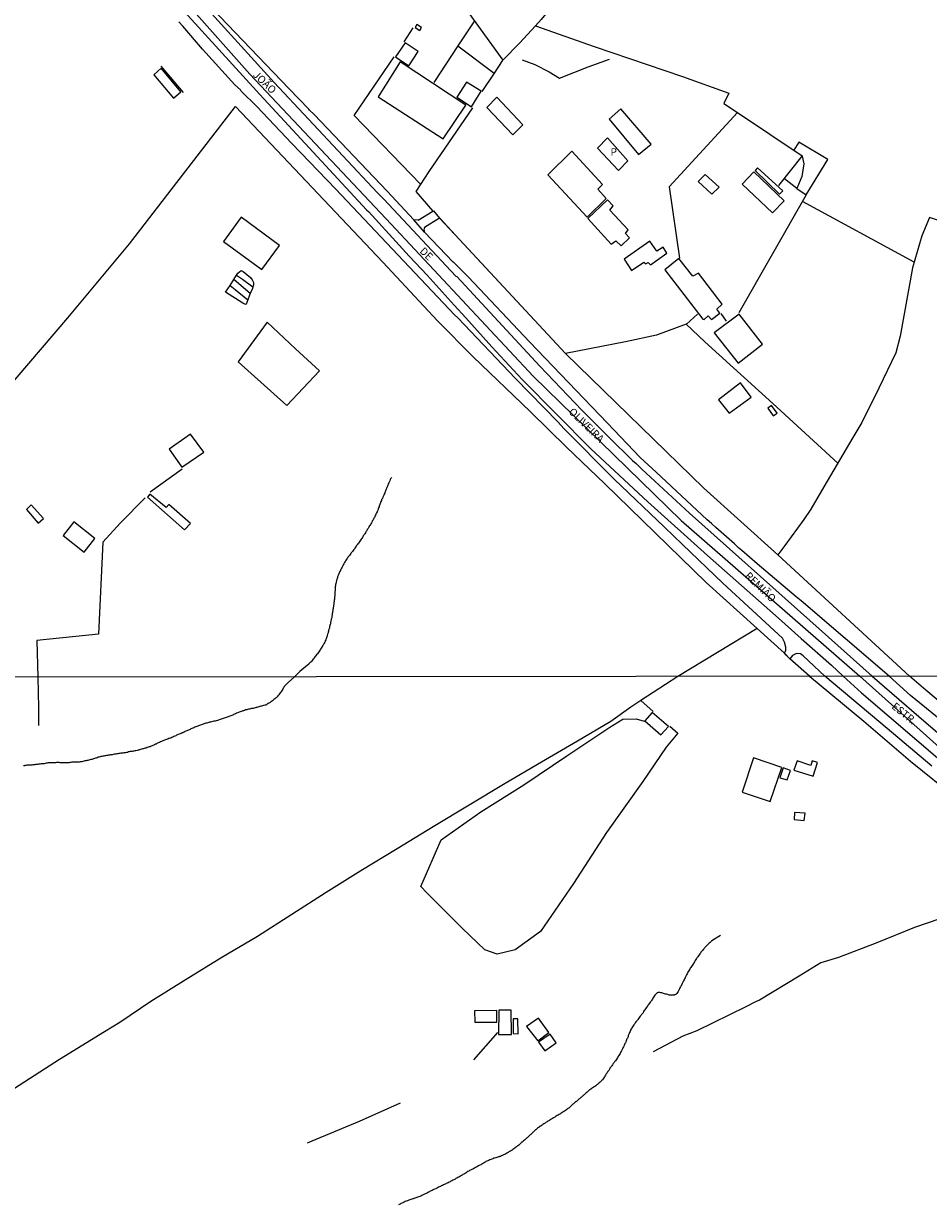
# Model space of a CAD drawing. Units: millimetres. Extents: x 185537 to 187951, y 1668743 to 1671518.
# Drawn here: x 187488 to 187787, y 1669126 to 1669516 of the extents above; entities that cross this region are included whole.
import ezdxf
from ezdxf.enums import TextEntityAlignment as Align

# ---------------------------------------------------------------- set-up
doc = ezdxf.new("R2010")
doc.units = ezdxf.units.MM
for name, color, linetype in [('V-ARROIO', 4, 'Continuous'), ('V-EDIFICACAO', 50, 'Continuous'), ('V-EIXO_DE_LOGRADOURO', 130, 'Continuous'), ('V-LOTE', 1, 'Continuous'), ('V-NOME_DOS_LOGRADOUROS', 7, 'Continuous'), ('V-QUADRA', 110, 'Continuous'), ('V-REFERENCIA', 43, 'Continuous'), ('V-TESTADA', 5, 'Continuous'), ('V-VALETA', 173, 'Continuous'), ('X-LIMITE_1000', 7, 'Continuous')]:
    doc.layers.add(name, color=color, linetype=linetype)

msp = doc.modelspace()

# ---------------------------------------------------------------- linework, layer by layer
at = {"layer": 'V-ARROIO'}
for points in [[(187609.37, 1669365.88), (187609.24, 1669365.67), (187609.08, 1669365.42), (187608.99, 1669365.17), (187608.82, 1669364.83), (187608.74, 1669364.57), (187608.57, 1669364.32), (187608.48, 1669364.07), (187608.31, 1669363.81), (187608.23, 1669363.56), (187608.14, 1669363.3), (187608.06, 1669363.05), (187607.97, 1669362.8), (187607.89, 1669362.54), (187607.72, 1669362.29), (187607.64, 1669362.04), (187607.55, 1669361.7), (187607.38, 1669361.44), (187607.3, 1669361.19), (187607.21, 1669360.93), (187607.13, 1669360.68), (187606.96, 1669360.34), (187606.87, 1669360.09), (187606.71, 1669359.83), (187606.62, 1669359.58), (187606.54, 1669359.33), (187606.37, 1669358.99), (187606.24, 1669358.73), (187606.11, 1669358.48), (187606.03, 1669358.23), (187605.9, 1669357.97), (187605.77, 1669357.72), (187605.69, 1669357.59), (187605.69, 1669357.46), (187605.6, 1669357.21), (187605.48, 1669357.04), (187605.52, 1669356.96), (187605.48, 1669356.87), (187605.44, 1669356.7), (187605.35, 1669356.45), (187605.27, 1669356.2), (187605.1, 1669355.86), (187605.01, 1669355.6), (187604.93, 1669355.35), (187604.84, 1669355.09), (187604.72, 1669354.84), (187604.59, 1669354.5), (187604.42, 1669354.25), (187604.34, 1669353.99), (187604.17, 1669353.74), (187604.08, 1669353.49), (187603.91, 1669353.15), (187603.83, 1669352.89), (187603.74, 1669352.64), (187603.57, 1669352.39), (187603.45, 1669352.13), (187603.32, 1669351.88), (187603.15, 1669351.62), (187603.02, 1669351.37), (187602.9, 1669351.12), (187602.73, 1669350.86), (187602.6, 1669350.61), (187602.47, 1669350.36), (187602.22, 1669350.02), (187602.05, 1669349.76), (187601.88, 1669349.51), (187601.76, 1669349.25), (187601.63, 1669349), (187601.37, 1669348.66), (187601.2, 1669348.41), (187601.08, 1669348.15), (187600.91, 1669347.9), (187600.78, 1669347.65), (187600.57, 1669347.31), (187600.4, 1669347.05), (187600.23, 1669346.8), (187600.06, 1669346.55), (187599.93, 1669346.29), (187599.76, 1669346.04), (187599.55, 1669345.7), (187599.39, 1669345.45), (187599.17, 1669345.15), (187598.92, 1669344.81), (187598.66, 1669344.47), (187598.45, 1669344.18), (187598.24, 1669343.92), (187598.07, 1669343.62), (187597.86, 1669343.41), (187597.69, 1669343.16), (187597.48, 1669342.82), (187597.27, 1669342.57), (187597.1, 1669342.31), (187596.89, 1669342.06), (187596.68, 1669341.81), (187596.46, 1669341.47), (187596.25, 1669341.21), (187596.08, 1669340.96), (187595.92, 1669340.71), (187595.7, 1669340.45), (187595.45, 1669340.07), (187595.19, 1669339.78), (187594.98, 1669339.52), (187594.86, 1669339.27), (187594.65, 1669339.01), (187594.43, 1669338.67), (187594.22, 1669338.34), (187594.05, 1669338.08), (187593.88, 1669337.83), (187593.76, 1669337.57), (187593.59, 1669337.32), (187593.42, 1669336.98), (187593.29, 1669336.73), (187593.16, 1669336.47), (187593.04, 1669336.22), (187592.91, 1669335.97), (187592.74, 1669335.63), (187592.57, 1669335.37), (187592.49, 1669335.12), (187592.32, 1669334.87), (187592.23, 1669334.61), (187592.06, 1669334.36), (187591.98, 1669334.02), (187591.81, 1669333.77), (187591.72, 1669333.51), (187591.64, 1669333.26), (187591.55, 1669333), (187591.51, 1669332.75), (187591.47, 1669332.67), (187591.39, 1669332.41), (187591.3, 1669332.16), (187591.22, 1669331.9), (187591.18, 1669331.65), (187591.13, 1669331.4), (187591.05, 1669331.06), (187590.96, 1669330.8), (187590.92, 1669330.55), (187590.88, 1669330.3), (187590.84, 1669330.04), (187590.79, 1669329.79), (187590.79, 1669329.49), (187590.75, 1669329.4), (187590.71, 1669329.28), (187590.71, 1669329.03), (187590.71, 1669328.77), (187590.71, 1669328.43), (187590.67, 1669328.18), (187590.67, 1669327.93), (187590.62, 1669327.67), (187590.62, 1669327.33), (187590.62, 1669326.99), (187590.62, 1669326.66), (187590.58, 1669326.4), (187590.54, 1669326.15), (187590.54, 1669325.89), (187590.5, 1669325.64), (187590.45, 1669325.3), (187590.45, 1669325.05), (187590.41, 1669324.79), (187590.37, 1669324.54), (187590.37, 1669324.29), (187590.29, 1669323.95), (187590.25, 1669323.69), (187590.2, 1669323.44), (187590.2, 1669323.19), (187590.12, 1669322.93), (187590.08, 1669322.59), (187590.03, 1669322.26), (187589.99, 1669322), (187589.95, 1669321.75), (187589.91, 1669321.49), (187589.86, 1669321.24), (187589.82, 1669320.9), (187589.78, 1669320.65), (187589.74, 1669320.39), (187589.69, 1669320.14), (187589.61, 1669319.89), (187589.61, 1669319.55), (187589.52, 1669319.29), (187589.44, 1669319.04), (187589.44, 1669318.78), (187589.35, 1669318.53), (187589.35, 1669318.28), (187589.27, 1669318.02), (187589.23, 1669317.77), (187589.18, 1669317.52), (187589.1, 1669317.26), (187589.02, 1669317.01), (187588.93, 1669316.67), (187588.89, 1669316.41), (187588.85, 1669316.16), (187588.76, 1669315.91), (187588.68, 1669315.65), (187588.59, 1669315.4), (187588.51, 1669315.06), (187588.47, 1669314.81), (187588.42, 1669314.55), (187588.34, 1669314.3), (187588.25, 1669314.05), (187588.17, 1669313.71), (187588.08, 1669313.45), (187588, 1669313.2), (187587.92, 1669312.94), (187587.83, 1669312.69), (187587.75, 1669312.44), (187587.66, 1669312.18), (187587.49, 1669311.93), (187587.41, 1669311.68), (187587.32, 1669311.42), (187587.15, 1669311.17), (187586.98, 1669310.83), (187586.82, 1669310.57), (187586.65, 1669310.32), (187586.52, 1669310.07), (187586.44, 1669309.94), (187586.39, 1669309.85), (187586.39, 1669309.81), (187586.14, 1669309.43), (187585.93, 1669309.14), (187585.76, 1669308.88), (187585.59, 1669308.63), (187585.38, 1669308.24), (187585.17, 1669307.95), (187584.95, 1669307.65), (187584.74, 1669307.44), (187584.53, 1669307.14), (187584.28, 1669306.81), (187584.07, 1669306.6), (187583.85, 1669306.26), (187583.68, 1669306), (187583.43, 1669305.71), (187583.18, 1669305.41), (187582.92, 1669305.11), (187582.67, 1669304.86), (187582.41, 1669304.61), (187582.2, 1669304.4), (187581.95, 1669304.14), (187581.91, 1669304.1), (187581.67, 1669303.9), (187579.13, 1669301.73), (187577.36, 1669300.01), (187575.21, 1669298.16), (187574.23, 1669297.18), (187574.11, 1669296.93), (187574.02, 1669296.93), (187573.94, 1669296.81), (187573.77, 1669296.47), (187573.6, 1669296.21), (187573.43, 1669295.96), (187573.26, 1669295.62), (187573, 1669295.28), (187572.79, 1669294.94), (187572.58, 1669294.68), (187572.41, 1669294.43), (187572.15, 1669294.09), (187571.85, 1669293.74), (187571.55, 1669293.4), (187571.21, 1669293.1), (187571.05, 1669292.93), (187570.79, 1669292.72), (187570.54, 1669292.51), (187570.28, 1669292.25), (187570.03, 1669292.04), (187569.73, 1669291.87), (187569.52, 1669291.7), (187569.3, 1669291.53), (187569.01, 1669291.36), (187568.67, 1669291.19), (187568.33, 1669290.93), (187568.07, 1669290.76), (187567.82, 1669290.68), (187567.47, 1669290.59), (187567.13, 1669290.51), (187566.79, 1669290.42), (187566.45, 1669290.34), (187566.2, 1669290.25), (187565.86, 1669290.17), (187565.52, 1669290.04), (187565.18, 1669290), (187564.92, 1669289.91), (187564.67, 1669289.83), (187564.33, 1669289.74), (187563.99, 1669289.66), (187563.65, 1669289.57), (187563.39, 1669289.57), (187563.13, 1669289.49), (187562.79, 1669289.4), (187562.45, 1669289.31), (187562.11, 1669289.27), (187561.77, 1669289.19), (187561.52, 1669289.14), (187561.18, 1669289.06), (187560.84, 1669288.89), (187560.5, 1669288.8), (187560.24, 1669288.72), (187559.99, 1669288.63), (187559.65, 1669288.55), (187559.31, 1669288.42), (187559.04, 1669288.29), (187558.79, 1669288.17), (187558.54, 1669288.08), (187558.2, 1669287.95), (187557.86, 1669287.78), (187557.52, 1669287.66), (187557.18, 1669287.53), (187556.92, 1669287.36), (187556.58, 1669287.27), (187556.24, 1669287.1), (187555.9, 1669286.98), (187555.6, 1669286.85), (187555.39, 1669286.76), (187555.05, 1669286.68), (187554.71, 1669286.55), (187554.37, 1669286.42), (187554.03, 1669286.3), (187553.77, 1669286.21), (187553.43, 1669286.08), (187553.09, 1669286), (187552.75, 1669285.91), (187552.41, 1669285.74), (187552.16, 1669285.66), (187551.82, 1669285.57), (187551.48, 1669285.49), (187551.14, 1669285.4), (187550.88, 1669285.4), (187550.62, 1669285.32), (187550.28, 1669285.23), (187549.94, 1669285.15), (187549.6, 1669285.06), (187549.26, 1669284.97), (187549.01, 1669284.89), (187548.67, 1669284.8), (187548.33, 1669284.72), (187547.99, 1669284.63), (187547.73, 1669284.55), (187547.48, 1669284.46), (187547.14, 1669284.38), (187546.8, 1669284.29), (187546.46, 1669284.17), (187546.2, 1669284.04), (187545.94, 1669283.91), (187545.64, 1669283.78), (187545.35, 1669283.7), (187545.01, 1669283.57), (187544.67, 1669283.44), (187544.41, 1669283.36), (187544.07, 1669283.19), (187543.73, 1669283.06), (187543.39, 1669282.93), (187543.05, 1669282.76), (187542.8, 1669282.64), (187542.54, 1669282.51), (187542.29, 1669282.42), (187541.98, 1669282.25), (187541.69, 1669282.13), (187541.43, 1669282), (187541.18, 1669281.91), (187540.84, 1669281.74), (187540.5, 1669281.62), (187540.41, 1669281.53), (187540.24, 1669281.49), (187540.2, 1669281.4), (187540.11, 1669281.4), (187539.9, 1669281.36), (187539.82, 1669281.28), (187539.73, 1669281.23), (187539.56, 1669281.15), (187539.22, 1669281.06), (187538.92, 1669280.89), (187538.63, 1669280.8), (187538.37, 1669280.68), (187538.12, 1669280.55), (187537.77, 1669280.42), (187537.43, 1669280.25), (187537.09, 1669280.08), (187536.75, 1669279.91), (187536.5, 1669279.78), (187536.16, 1669279.7), (187535.82, 1669279.61), (187535.48, 1669279.44), (187535.22, 1669279.36), (187534.97, 1669279.27), (187534.67, 1669279.15), (187534.37, 1669279.06), (187534.11, 1669278.93), (187533.86, 1669278.85), (187533.61, 1669278.76), (187533.35, 1669278.64), (187533.01, 1669278.51), (187532.67, 1669278.34), (187532.33, 1669278.21), (187532.07, 1669278.08), (187531.82, 1669277.96), (187531.6, 1669277.79), (187531.39, 1669277.74), (187531.09, 1669277.57), (187530.8, 1669277.45), (187530.54, 1669277.32), (187530.29, 1669277.19), (187529.95, 1669277.06), (187529.61, 1669276.89), (187529.26, 1669276.81), (187528.92, 1669276.72), (187528.67, 1669276.64), (187528.33, 1669276.46), (187527.99, 1669276.38), (187527.65, 1669276.29), (187527.39, 1669276.25), (187527.14, 1669276.17), (187526.8, 1669276.04), (187526.46, 1669275.95), (187526.12, 1669275.87), (187525.86, 1669275.78), (187525.61, 1669275.74), (187525.27, 1669275.66), (187524.92, 1669275.57), (187524.58, 1669275.53), (187524.24, 1669275.44), (187523.99, 1669275.4), (187523.65, 1669275.36), (187523.31, 1669275.27), (187522.97, 1669275.27), (187522.71, 1669275.23), (187522.46, 1669275.19), (187522.12, 1669275.02), (187521.78, 1669275.02), (187521.44, 1669274.93), (187521.18, 1669274.85), (187520.93, 1669274.85), (187520.58, 1669274.81), (187520.24, 1669274.76), (187519.9, 1669274.72), (187519.56, 1669274.68), (187519.31, 1669274.64), (187518.97, 1669274.59), (187518.63, 1669274.51), (187518.29, 1669274.47), (187518.03, 1669274.42), (187517.78, 1669274.42), (187517.44, 1669274.34), (187517.1, 1669274.25), (187516.76, 1669274.21), (187516.5, 1669274.17), (187516.24, 1669274.13), (187515.9, 1669274.08), (187515.56, 1669274.04), (187515.22, 1669273.96), (187514.88, 1669273.91), (187514.63, 1669273.87), (187514.29, 1669273.83), (187513.95, 1669273.74), (187513.61, 1669273.66), (187513.35, 1669273.62), (187513.1, 1669273.57), (187512.76, 1669273.49), (187512.42, 1669273.4), (187512.07, 1669273.28), (187511.77, 1669273.15), (187511.56, 1669273.15), (187511.22, 1669273.02), (187510.92, 1669272.89), (187510.63, 1669272.81), (187510.29, 1669272.72), (187510.03, 1669272.64), (187509.69, 1669272.55), (187509.35, 1669272.47), (187509.01, 1669272.38), (187508.67, 1669272.29), (187508.42, 1669272.21), (187508.08, 1669272.21), (187507.73, 1669272.12), (187507.39, 1669272.04), (187507.05, 1669271.95), (187506.8, 1669271.91), (187506.46, 1669271.87), (187506.12, 1669271.83), (187505.78, 1669271.78), (187505.52, 1669271.78), (187505.27, 1669271.74), (187504.93, 1669271.74), (187504.59, 1669271.74), (187504.25, 1669271.74), (187503.99, 1669271.74), (187503.74, 1669271.74), (187503.39, 1669271.7), (187503.05, 1669271.66), (187502.71, 1669271.61), (187502.37, 1669271.61), (187502.12, 1669271.61), (187501.78, 1669271.61), (187501.44, 1669271.61), (187501.1, 1669271.61), (187500.84, 1669271.61), (187500.59, 1669271.61), (187500.25, 1669271.61), (187499.91, 1669271.61), (187499.57, 1669271.66), (187499.31, 1669271.66), (187499.05, 1669271.66), (187498.71, 1669271.66), (187498.37, 1669271.61), (187498.03, 1669271.61), (187497.69, 1669271.61), (187497.44, 1669271.61), (187497.1, 1669271.61), (187496.76, 1669271.61), (187496.42, 1669271.53), (187496.16, 1669271.53), (187495.91, 1669271.53), (187495.57, 1669271.49), (187495.23, 1669271.44), (187494.88, 1669271.36), (187494.54, 1669271.27), (187494.29, 1669271.27), (187493.95, 1669271.23), (187493.61, 1669271.19), (187493.27, 1669271.1), (187493.01, 1669271.1), (187492.76, 1669271.1), (187492.42, 1669271.02), (187492.08, 1669271.02), (187491.74, 1669270.98), (187491.48, 1669270.93), (187491.23, 1669270.93), (187490.89, 1669270.93), (187490.54, 1669270.85), (187490.2, 1669270.85), (187489.86, 1669270.85), (187489.78, 1669270.76), (187489.61, 1669270.76), (187489.27, 1669270.76), (187488.93, 1669270.76), (187488.59, 1669270.68), (187488.33, 1669270.68), (187488.16, 1669270.68), (187488.08, 1669270.59), (187487.74, 1669270.59)], [(187718.08, 1669214.55), (187715.63, 1669212.97), (187715.59, 1669212.99), (187715.46, 1669212.9), (187715.33, 1669212.86), (187715.29, 1669212.77), (187715.16, 1669212.69), (187715.08, 1669212.56), (187715.03, 1669212.51), (187714.87, 1669212.43), (187714.65, 1669212.21), (187714.36, 1669211.92), (187714.14, 1669211.71), (187713.84, 1669211.41), (187713.59, 1669211.15), (187713.38, 1669210.94), (187713.17, 1669210.73), (187712.99, 1669210.52), (187712.78, 1669210.26), (187712.52, 1669210.01), (187712.27, 1669209.67), (187711.97, 1669209.37), (187711.67, 1669208.98), (187711.46, 1669208.65), (187711.33, 1669208.39), (187711.08, 1669208.13), (187710.82, 1669207.79), (187710.57, 1669207.45), (187710.31, 1669207.11), (187710.18, 1669206.86), (187709.97, 1669206.52), (187709.76, 1669206.22), (187709.5, 1669205.75), (187709.33, 1669205.5), (187709.16, 1669205.24), (187708.95, 1669204.9), (187708.74, 1669204.56), (187708.52, 1669204.22), (187708.35, 1669203.96), (187708.14, 1669203.71), (187707.93, 1669203.37), (187707.71, 1669203.03), (187707.54, 1669202.69), (187707.37, 1669202.43), (187707.25, 1669202.18), (187707.08, 1669201.84), (187706.86, 1669201.54), (187706.65, 1669201.07), (187706.52, 1669200.82), (187706.48, 1669200.56), (187706.27, 1669200.22), (187706.1, 1669199.88), (187705.93, 1669199.54), (187705.8, 1669199.28), (187705.67, 1669199.03), (187705.46, 1669198.69), (187705.29, 1669198.35), (187705.12, 1669198.01), (187704.99, 1669197.75), (187704.87, 1669197.5), (187704.7, 1669197.16), (187704.57, 1669196.82), (187704.39, 1669196.48), (187704.27, 1669196.22), (187704.14, 1669195.97), (187703.93, 1669195.63), (187703.71, 1669195.32), (187703.33, 1669194.98), (187703.25, 1669194.98), (187703.04, 1669194.85), (187702.91, 1669194.85), (187702.78, 1669194.77), (187702.7, 1669194.73), (187702.44, 1669194.73), (187702.19, 1669194.73), (187701.85, 1669194.73), (187701.51, 1669194.81), (187701.17, 1669194.81), (187700.91, 1669194.9), (187700.66, 1669194.98), (187700.32, 1669195.07), (187699.97, 1669195.15), (187699.63, 1669195.24), (187699.29, 1669195.37), (187699.04, 1669195.41), (187698.7, 1669195.5), (187698.36, 1669195.58), (187698.02, 1669195.67), (187697.76, 1669195.67), (187697.51, 1669195.62), (187697.34, 1669195.58), (187697.17, 1669195.5), (187696.91, 1669195.28), (187696.78, 1669195.11), (187696.74, 1669195.07), (187696.66, 1669194.98), (187696.44, 1669194.73), (187696.19, 1669194.43), (187695.93, 1669194.09), (187695.76, 1669193.75), (187695.59, 1669193.41), (187695.33, 1669193.07), (187695.16, 1669192.82), (187694.91, 1669192.48), (187694.65, 1669192.14), (187694.4, 1669191.8), (187694.23, 1669191.54), (187694.06, 1669191.29), (187693.84, 1669190.98), (187693.55, 1669190.6), (187693.29, 1669190.26), (187693.08, 1669189.92), (187692.87, 1669189.67), (187692.7, 1669189.37), (187692.53, 1669188.99), (187692.31, 1669188.73), (187692.06, 1669188.39), (187691.89, 1669188.14), (187691.59, 1669187.8), (187691.33, 1669187.46), (187691.12, 1669187.16), (187690.82, 1669186.77), (187690.65, 1669186.52), (187690.4, 1669186.22), (187690.18, 1669185.92), (187689.89, 1669185.58), (187689.67, 1669185.24), (187689.5, 1669184.99), (187689.25, 1669184.65), (187689.04, 1669184.31), (187688.82, 1669183.97), (187688.7, 1669183.71), (187688.53, 1669183.46), (187688.4, 1669183.12), (187688.23, 1669182.78), (187688.06, 1669182.43), (187687.93, 1669182.09), (187687.8, 1669181.84), (187687.63, 1669181.5), (187687.59, 1669181.16), (187687.46, 1669180.82), (187687.34, 1669180.56), (187687.2, 1669180.31), (187687.03, 1669179.97), (187686.91, 1669179.63), (187686.78, 1669179.29), (187686.69, 1669179.03), (187686.52, 1669178.78), (187686.4, 1669178.44), (187686.23, 1669178.09), (187686.06, 1669177.75), (187685.89, 1669177.41), (187685.84, 1669177.32), (187685.72, 1669177.16), (187685.7, 1669177.01), (187685.38, 1669176.39), (187685.21, 1669176.05), (187685.08, 1669175.8), (187684.91, 1669175.46), (187684.7, 1669175.12), (187684.48, 1669174.82), (187684.23, 1669174.35), (187684.06, 1669174.1), (187683.85, 1669173.75), (187683.59, 1669173.41), (187683.38, 1669173.11), (187683.12, 1669172.73), (187682.99, 1669172.48), (187682.69, 1669172.18), (187682.44, 1669171.8), (187682.23, 1669171.46), (187682.01, 1669171.2), (187681.84, 1669170.95), (187681.59, 1669170.61), (187681.38, 1669170.27), (187681.16, 1669169.93), (187680.99, 1669169.67), (187680.78, 1669169.41), (187680.61, 1669169.07), (187680.31, 1669168.73), (187680.1, 1669168.39), (187679.89, 1669168.05), (187679.76, 1669167.8), (187679.55, 1669167.46), (187679.34, 1669167.12), (187679.08, 1669166.78), (187679.04, 1669166.73), (187678.96, 1669166.65), (187678.83, 1669166.52), (187678.65, 1669166.31), (187678.31, 1669166.01), (187678.06, 1669165.75), (187677.76, 1669165.54), (187677.5, 1669165.28), (187677.34, 1669165.2), (187677.16, 1669165.03), (187676.91, 1669164.86), (187676.61, 1669164.64), (187676.32, 1669164.47), (187675.98, 1669164.22), (187675.72, 1669164.09), (187675.46, 1669163.88), (187675.21, 1669163.75), (187674.95, 1669163.54), (187674.7, 1669163.33), (187674.44, 1669163.11), (187674.27, 1669162.99), (187674.06, 1669162.77), (187673.72, 1669162.48), (187673.51, 1669162.31), (187673.29, 1669162.1), (187673.04, 1669161.88), (187672.83, 1669161.71), (187672.61, 1669161.5), (187672.4, 1669161.33), (187672.19, 1669161.11), (187671.98, 1669160.94), (187671.72, 1669160.73), (187671.47, 1669160.52), (187671.29, 1669160.39), (187671.13, 1669160.26), (187670.95, 1669160.09), (187670.7, 1669159.88), (187670.49, 1669159.67), (187670.27, 1669159.5), (187670.01, 1669159.28), (187669.76, 1669159.07), (187669.55, 1669158.9), (187669.34, 1669158.73), (187669.12, 1669158.52), (187668.87, 1669158.26), (187668.53, 1669157.93), (187668.19, 1669157.67), (187667.98, 1669157.46), (187667.76, 1669157.33), (187667.47, 1669157.12), (187667.17, 1669156.9), (187666.87, 1669156.69), (187666.57, 1669156.47), (187666.36, 1669156.35), (187666.06, 1669156.13), (187665.76, 1669155.96), (187665.42, 1669155.75), (187665.34, 1669155.67), (187665.21, 1669155.58), (187665, 1669155.5), (187664.74, 1669155.33), (187664.44, 1669155.11), (187664.15, 1669154.99), (187663.85, 1669154.77), (187663.55, 1669154.65), (187663.34, 1669154.48), (187663.13, 1669154.31), (187662.87, 1669154.18), (187662.62, 1669154.01), (187662.28, 1669153.8), (187661.94, 1669153.63), (187661.68, 1669153.46), (187661.38, 1669153.29), (187661.08, 1669153.12), (187660.78, 1669152.9), (187660.49, 1669152.78), (187660.31, 1669152.6), (187660.15, 1669152.52), (187659.97, 1669152.39), (187659.72, 1669152.26), (187659.42, 1669152.05), (187659.13, 1669151.84), (187658.83, 1669151.62), (187658.62, 1669151.5), (187658.36, 1669151.33), (187658.27, 1669151.33), (187658.23, 1669151.2), (187658.15, 1669151.16), (187657.94, 1669151.03), (187657.68, 1669150.82), (187657.42, 1669150.65), (187657.16, 1669150.39), (187657, 1669150.22), (187656.7, 1669150.01), (187656.4, 1669149.71), (187656.19, 1669149.5), (187655.93, 1669149.25), (187655.68, 1669148.99), (187655.38, 1669148.73), (187655.21, 1669148.61), (187654.95, 1669148.35), (187654.7, 1669148.09), (187654.44, 1669147.88), (187654.19, 1669147.67), (187653.98, 1669147.5), (187653.81, 1669147.33), (187653.55, 1669147.11), (187653.3, 1669146.86), (187653, 1669146.65), (187652.78, 1669146.44), (187652.53, 1669146.22), (187652.4, 1669146.14), (187652.19, 1669145.92), (187651.93, 1669145.67), (187651.68, 1669145.46), (187651.42, 1669145.24), (187651.13, 1669144.95), (187650.91, 1669144.82), (187650.7, 1669144.61), (187650.4, 1669144.39), (187650.11, 1669144.18), (187649.81, 1669143.96), (187649.51, 1669143.75), (187649.26, 1669143.58), (187649, 1669143.41), (187648.7, 1669143.2), (187648.4, 1669143.07), (187648.19, 1669142.94), (187647.98, 1669142.82), (187647.72, 1669142.69), (187647.47, 1669142.52), (187647.13, 1669142.31), (187646.79, 1669142.14), (187646.45, 1669141.97), (187646.23, 1669141.84), (187646.02, 1669141.75), (187645.68, 1669141.63), (187645.38, 1669141.5), (187645.09, 1669141.41), (187644.92, 1669141.37), (187644.75, 1669141.33), (187644.49, 1669141.24), (187644.15, 1669141.12), (187643.81, 1669141.03), (187643.47, 1669140.95), (187643.13, 1669140.86), (187642.87, 1669140.73), (187642.53, 1669140.61), (187642.19, 1669140.48), (187641.85, 1669140.35), (187641.76, 1669140.31), (187641.68, 1669140.27), (187641.59, 1669140.22), (187641.43, 1669140.18), (187641.21, 1669140.05), (187640.92, 1669139.93), (187640.58, 1669139.75), (187640.31, 1669139.54), (187640.06, 1669139.41), (187639.81, 1669139.24), (187639.47, 1669139.07), (187639.17, 1669138.9), (187638.87, 1669138.73), (187638.53, 1669138.56), (187638.32, 1669138.43), (187638.11, 1669138.35), (187637.77, 1669138.18), (187637.43, 1669137.97), (187637.09, 1669137.8), (187636.83, 1669137.63), (187636.58, 1669137.46), (187636.24, 1669137.29), (187635.97, 1669137.16), (187635.72, 1669137.03), (187635.46, 1669136.9), (187635.21, 1669136.78), (187634.96, 1669136.61), (187634.62, 1669136.44), (187634.32, 1669136.22), (187634.02, 1669136.1), (187633.72, 1669135.88), (187633.51, 1669135.76), (187633.25, 1669135.63), (187633, 1669135.45), (187632.74, 1669135.28), (187632.49, 1669135.16), (187632.19, 1669134.94), (187631.98, 1669134.82), (187631.64, 1669134.65), (187631.3, 1669134.48), (187630.96, 1669134.31), (187630.62, 1669134.14), (187630.4, 1669134.01), (187630.19, 1669133.88), (187629.93, 1669133.75), (187629.68, 1669133.63), (187629.34, 1669133.46), (187629, 1669133.29), (187628.75, 1669133.12), (187628.41, 1669132.95), (187628.07, 1669132.78), (187627.73, 1669132.65), (187627.47, 1669132.52), (187627.29, 1669132.39), (187627.13, 1669132.31), (187626.83, 1669132.18), (187626.53, 1669132.05), (187626.19, 1669131.88), (187625.85, 1669131.71), (187625.6, 1669131.59), (187625.26, 1669131.42), (187624.92, 1669131.29), (187624.58, 1669131.11), (187624.32, 1669130.99), (187624.15, 1669130.86), (187623.98, 1669130.77), (187623.64, 1669130.65), (187623.38, 1669130.52), (187623.13, 1669130.39), (187622.79, 1669130.22), (187622.53, 1669130.09), (187622.19, 1669129.97), (187621.89, 1669129.75), (187621.6, 1669129.67), (187621.26, 1669129.46), (187621.04, 1669129.33), (187620.83, 1669129.24), (187620.53, 1669129.07), (187620.24, 1669128.95), (187619.9, 1669128.82), (187619.64, 1669128.69), (187619.39, 1669128.56), (187619.04, 1669128.39), (187618.7, 1669128.27), (187618.36, 1669128.1), (187618.02, 1669127.97), (187617.77, 1669127.88), (187617.43, 1669127.76), (187617.13, 1669127.67), (187616.83, 1669127.59), (187616.57, 1669127.46), (187616.41, 1669127.46), (187616.15, 1669127.37), (187615.81, 1669127.25), (187615.47, 1669127.12), (187615.13, 1669126.99), (187614.88, 1669126.9), (187614.62, 1669126.82), (187614.28, 1669126.69), (187613.94, 1669126.56), (187613.6, 1669126.35), (187613.34, 1669126.26), (187613.09, 1669126.14), (187612.79, 1669126.01), (187612.49, 1669125.88), (187612.19, 1669125.75), (187611.9, 1669125.63), (187611.64, 1669125.46)]]:
    msp.add_lwpolyline(points, dxfattribs=at)
at = {"layer": 'V-EDIFICACAO'}
for points in [[(187617.71, 1669515.6), (187617.16, 1669514.64), (187618.72, 1669513.67), (187619.35, 1669514.62), (187617.71, 1669515.6)], [(187613.87, 1669509.58), (187610.73, 1669504.98), (187615.13, 1669501.98), (187618.17, 1669506.68), (187613.87, 1669509.58)], [(187612.29, 1669503.25), (187604.97, 1669491.68), (187626.42, 1669477.78), (187633.99, 1669488.9), (187612.29, 1669503.25)], [(187533.23, 1669501.13), (187530.83, 1669498.98), (187537.32, 1669491.24), (187539.79, 1669493.32), (187533.23, 1669501.13)], [(187634.17, 1669496.54), (187630.96, 1669491.61), (187635.84, 1669488.44), (187638.99, 1669493.53), (187634.17, 1669496.54)], [(187644.18, 1669491.65), (187640.86, 1669488.23), (187649.44, 1669479.13), (187652.78, 1669482.41), (187644.18, 1669491.65)], [(187677.51, 1669474.77), (187680.81, 1669478.14), (187687.53, 1669470.51), (187684.45, 1669467.38), (187677.51, 1669474.77)], [(187668.99, 1669473.71), (187661, 1669465.96), (187674, 1669451.97), (187680.38, 1669458.09), (187677.59, 1669461.21), (187679.1, 1669462.73), (187668.99, 1669473.71)], [(187730.33, 1669468.2), (187729.56, 1669467.31), (187737.66, 1669459.5), (187738.69, 1669460.65), (187730.33, 1669468.2)], [(187713.1, 1669466.09), (187710.77, 1669463.76), (187715.3, 1669459.5), (187717.62, 1669461.89), (187713.1, 1669466.09)], [(187729.16, 1669466.94), (187725.24, 1669462.84), (187735.28, 1669453.32), (187739.12, 1669457.33), (187729.16, 1669466.94)], [(187674.3, 1669451.48), (187682.01, 1669442.99), (187683.57, 1669444.08), (187685.27, 1669442.5), (187687.99, 1669445.07), (187686.73, 1669446.59), (187687.56, 1669447.7), (187681.58, 1669454.27), (187682.66, 1669455.65), (187680.78, 1669457.7), (187674.3, 1669451.48)], [(187559.64, 1669451.96), (187553.85, 1669443.87), (187566.5, 1669434.61), (187572.38, 1669442.52), (187559.64, 1669451.96)], [(187686.31, 1669438.04), (187688.74, 1669434.36), (187692.78, 1669437.06), (187693.38, 1669436.47), (187694.24, 1669436.97), (187694.98, 1669436.22), (187700.36, 1669440.08), (187699.13, 1669441.97), (187697.08, 1669440.72), (187694.73, 1669444), (187686.31, 1669438.04)], [(187704.38, 1669438.24), (187699.69, 1669434.55), (187712.29, 1669418.21), (187712.69, 1669418.12), (187714.04, 1669419.28), (187715.19, 1669418.12), (187717.87, 1669420.16), (187716.87, 1669421.55), (187718.71, 1669423.16), (187710.84, 1669433.4), (187709, 1669432.42), (187704.38, 1669438.24)], [(187716.01, 1669413.71), (187723.94, 1669403.64), (187732.01, 1669409.95), (187724.28, 1669419.87), (187716.01, 1669413.71)], [(187717.46, 1669391.59), (187720.96, 1669387.13), (187728.29, 1669392.48), (187724.69, 1669397.19), (187717.46, 1669391.59)], [(187735.01, 1669389.66), (187733.71, 1669388.78), (187735.53, 1669386.29), (187736.83, 1669387.2), (187735.01, 1669389.66)], [(187535.91, 1669375.23), (187540.06, 1669369.26), (187547.32, 1669374.22), (187542.91, 1669380.26), (187535.91, 1669375.23)], [(187535.77, 1669356.91), (187534.86, 1669355.98), (187529.53, 1669360.38), (187528.71, 1669359.42), (187540.93, 1669348.62), (187542.92, 1669350.71), (187535.77, 1669356.91)], [(187490.32, 1669356.82), (187488.76, 1669355.35), (187492.63, 1669350.82), (187494.34, 1669352.38), (187490.32, 1669356.82)], [(187504.44, 1669351.24), (187500.87, 1669346.69), (187507.85, 1669341.26), (187511.35, 1669345.69), (187504.44, 1669351.24)], [(187695.5, 1669288.26), (187693.12, 1669285.46), (187698.4, 1669280.78), (187700.95, 1669283.58), (187695.5, 1669288.26)], [(187729.03, 1669273.2), (187725.29, 1669261.88), (187734.56, 1669258.82), (187738.39, 1669270.05), (187729.03, 1669273.2)], [(187738.82, 1669269.88), (187737.71, 1669266.65), (187740.18, 1669265.97), (187741.2, 1669269.03), (187738.82, 1669269.88)], [(187743.41, 1669272.27), (187742.39, 1669269.2), (187748.69, 1669267.16), (187750.22, 1669271.67), (187748.44, 1669272.27), (187747.93, 1669270.73), (187743.41, 1669272.27)], [(187742.56, 1669255.16), (187742.48, 1669252.86), (187745.8, 1669252.52), (187746.05, 1669254.91), (187742.56, 1669255.16)], [(187636.79, 1669189.63), (187636.87, 1669185.8), (187644.19, 1669185.89), (187644.19, 1669189.72), (187636.79, 1669189.63)], [(187644.87, 1669189.8), (187644.78, 1669181.8), (187649.04, 1669181.8), (187648.95, 1669189.8), (187644.87, 1669189.8)], [(187649.64, 1669187), (187649.55, 1669182.15), (187651.25, 1669181.98), (187651.17, 1669186.91), (187649.64, 1669187)], [(187653.98, 1669184.44), (187657.72, 1669179.68), (187661.38, 1669182.49), (187657.97, 1669187.17), (187653.98, 1669184.44)], [(187657.97, 1669179.25), (187660.02, 1669176.36), (187663.85, 1669179), (187661.8, 1669181.89), (187657.97, 1669179.25)]]:
    msp.add_lwpolyline(points, close=True, dxfattribs=at)
at = {"layer": 'V-EIXO_DE_LOGRADOURO'}
for points in [[(187467.85, 1669605.32), (187475.06, 1669597.37), (187519.28, 1669547.97), (187562.6, 1669499.24), (187609.28, 1669449.62), (187656.18, 1669399.33), (187705.1, 1669351.72), (187764.21, 1669300.22)], [(187764.21, 1669300.22), (187794.53, 1669273.02), (187822.33, 1669248.47), (187834.54, 1669234.78), (187839.03, 1669228.63)]]:
    msp.add_lwpolyline(points, dxfattribs=at)
at = {"layer": 'V-LOTE'}
for points in [[(187840.3, 1669576.7), (187828.76, 1669580.32), (187796.43, 1669590.88), (187782.19, 1669635.43), (187734.38, 1669551.82), (187748.94, 1669543.48), (187743.07, 1669529.14), (187702.68, 1669541.14), (187680.88, 1669545.7), (187663.1, 1669522.43), (187658.87, 1669517.25), (187656.94, 1669515.17)], [(187625.94, 1669528.91), (187627.17, 1669530.31), (187637.24, 1669516.14), (187646.19, 1669503.83)], [(187613.56, 1669509.87), (187616.53, 1669514.57)], [(187636.77, 1669516.8), (187631.32, 1669508.54)], [(187656.94, 1669515.17), (187651.68, 1669509.49), (187646.19, 1669503.83)], [(187656.94, 1669515.17), (187676.4, 1669508.35), (187705.51, 1669498.38), (187720.82, 1669492.92), (187719.22, 1669489.53), (187723.69, 1669486.55)], [(187631.32, 1669508.54), (187623.33, 1669496.41)], [(187631.32, 1669508.54), (187643.3, 1669499.55)], [(187597.07, 1669485.58), (187610.31, 1669504.94)], [(187646.19, 1669503.83), (187645.97, 1669503.61), (187643.3, 1669499.55)], [(187643.3, 1669499.55), (187639.28, 1669493.44)], [(187468.11, 1669378.7), (187502.42, 1669418.63), (187522.78, 1669443.14), (187557.77, 1669488.51)], [(187713.39, 1669331.16), (187679.83, 1669363.92), (187667.26, 1669375.88), (187655.2, 1669387.67), (187636.33, 1669405.76), (187624.58, 1669417.63), (187606.47, 1669437.09), (187557.77, 1669488.51)], [(187636.12, 1669488.09), (187621.76, 1669467.01), (187617.37, 1669460.43)], [(187695.2, 1669476.11), (187685.18, 1669487.71), (187681.31, 1669484.29), (187691.06, 1669472.69), (187695.2, 1669476.11)], [(187618.94, 1669462.79), (187597.07, 1669485.58)], [(187723.69, 1669486.55), (187701.11, 1669461.95), (187704.51, 1669438.38)], [(187723.69, 1669486.55), (187745.11, 1669472.25), (187745.14, 1669472.12)], [(187825.86, 1669486.16), (187844.97, 1669471.97), (187831.17, 1669437.27), (187787.2, 1669451.86), (187784.61, 1669445.72), (187781.52, 1669435.14), (187777.52, 1669412.59), (187776.01, 1669407.1), (187770.44, 1669395.42), (187764.81, 1669384.08), (187761.87, 1669379.12), (187752.32, 1669362.75), (187747.96, 1669355.41), (187745.66, 1669352.05), (187739.42, 1669343.4), (187737.01, 1669340.37)], [(187746.47, 1669459.33), (187753.58, 1669471.04), (187744.04, 1669476.68), (187742.34, 1669474.1)], [(187737.41, 1669462.37), (187745.14, 1669472.12)], [(187745.14, 1669472.12), (187745.67, 1669469.56), (187744.99, 1669465.41), (187743.34, 1669461.41), (187746.47, 1669459.33)], [(187739.3, 1669464.75), (187743.39, 1669461.54)], [(187617.37, 1669460.43), (187623.09, 1669453.96)], [(187746.47, 1669459.33), (187724.21, 1669420.26)], [(187782.09, 1669437.1), (187745.19, 1669457.08)], [(187623.09, 1669453.96), (187623.16, 1669453.88)], [(187666.89, 1669406.92), (187631.79, 1669444.63), (187625.49, 1669451.45)], [(187585.61, 1669401.17), (187577.6, 1669408.45), (187568.29, 1669417.22), (187558.75, 1669404.09), (187574.84, 1669389.67), (187585.61, 1669401.17)], [(187710.52, 1669419.83), (187706.83, 1669416.58), (187706.77, 1669416.56)], [(187720.06, 1669417.57), (187718.33, 1669420.14)], [(187706.77, 1669416.56), (187696.97, 1669412.89), (187686.73, 1669410.76), (187666.89, 1669406.92)], [(187756.84, 1669370.62), (187735.37, 1669390.36), (187712.9, 1669410.72), (187706.77, 1669416.56)], [(187737.01, 1669340.37), (187712.59, 1669362.31), (187666.89, 1669406.92)], [(187540.15, 1669368.68), (187529.57, 1669361.01)], [(187527.95, 1669359.16), (187519.86, 1669350.9), (187514.01, 1669344.54), (187512.58, 1669314.05), (187492.18, 1669312.06), (187492.46, 1669299.92)], [(187780.61, 1669300.24), (187737.01, 1669340.37)], [(187730.21, 1669315.98), (187713.39, 1669331.16)], [(187730.21, 1669315.98), (187704.06, 1669300.15)], [(187739.22, 1669307.84), (187730.21, 1669315.98)], [(187739.23, 1669307.83), (187739.22, 1669307.84)], [(187747.57, 1669300.2), (187741.01, 1669305.98)], [(187492.46, 1669299.92), (187492.7, 1669289.73), (187492.74, 1669287.57), (187492.76, 1669283.87)], [(187704.06, 1669300.15), (187691.79, 1669292.13)], [(187747.57, 1669300.2), (187747.58, 1669300.19)], [(187747.58, 1669300.19), (187765.53, 1669285.32)], [(187780.62, 1669300.23), (187780.61, 1669300.24)], [(187877.03, 1669300.34), (187870.71, 1669286.79), (187868.5, 1669281.2), (187861.69, 1669266.01), (187854.88, 1669250.51), (187850.57, 1669240.77), (187849.2, 1669239.84), (187848.25, 1669239.96), (187847.54, 1669240.31), (187842.46, 1669245.85), (187838.6, 1669249.55), (187830.95, 1669256.4), (187823.02, 1669263.21), (187815.64, 1669269.74), (187808.26, 1669276.27), (187800.88, 1669282.8), (187793.5, 1669289.33), (187785.96, 1669295.63), (187780.62, 1669300.23)], [(187691.79, 1669292.13), (187688.47, 1669289.96), (187681.85, 1669285.24), (187670.86, 1669278.71), (187658.93, 1669271.78), (187647, 1669264.7), (187635.07, 1669257.62), (187623.14, 1669250.38), (187611.21, 1669243.14), (187599.28, 1669235.9), (187587.82, 1669228.66), (187576.44, 1669221.42), (187565.06, 1669214.18), (187553.29, 1669207.18), (187541.52, 1669199.94), (187529.83, 1669192.7), (187519.63, 1669185.77), (187514.51, 1669182.7), (187499.67, 1669173.49), (187484.75, 1669163.89), (187470.14, 1669154.45), (187468.37, 1669153.13)], [(187691.79, 1669292.13), (187695.85, 1669288.51)], [(187701.37, 1669283.71), (187704.04, 1669281.42), (187700.14, 1669276.78), (187692.42, 1669265.36), (187680.49, 1669248.52), (187669.58, 1669231.68), (187658.67, 1669215.86), (187650.2, 1669209.72), (187644.3, 1669208.3), (187640.24, 1669209.8), (187632.76, 1669216.88), (187621.22, 1669228.45), (187619.05, 1669230.65), (187625.83, 1669246.08), (187638.86, 1669255.37), (187653.15, 1669264.34), (187667.36, 1669273.86), (187681.57, 1669283.38), (187685.86, 1669285.98), (187690.19, 1669286.13), (187692.87, 1669285.35)], [(187765.53, 1669285.32), (187780.93, 1669272.1), (187796.17, 1669259.74), (187811.09, 1669247.31), (187814.83, 1669244.24), (187821.45, 1669238.65), (187826.77, 1669233.53), (187830.94, 1669228.34), (187834.33, 1669223.3), (187839.17, 1669213.46), (187840.35, 1669207.8), (187841.02, 1669190.33), (187841.22, 1669171.21), (187840.47, 1669152.64), (187839.64, 1669136.51), (187838.73, 1669120.3), (187837.12, 1669104.01), (187835.98, 1669087.4), (187834.84, 1669070.79), (187833.7, 1669054.26), (187832.56, 1669037.73)], [(187808.47, 1669226.74), (187794.81, 1669221.44), (187782.23, 1669217.11), (187769.73, 1669212.07), (187757.15, 1669207.18), (187751.28, 1669205.45), (187744.1, 1669201.03), (187731.05, 1669193.15), (187729.7, 1669192.62), (187726.48, 1669190.97), (187710.27, 1669183), (187705.7, 1669181.27), (187695.82, 1669176)], [(187644.44, 1669182.49), (187636.48, 1669173.36)], [(187612.19, 1669159.04), (187598.64, 1669153.06), (187583.09, 1669146.53), (187581.48, 1669145.9)]]:
    msp.add_lwpolyline(points, dxfattribs=at)
at = {"layer": 'V-QUADRA'}
for points in [[(187528.67, 1669533.43), (187565.82, 1669492.46), (187601.16, 1669454.33), (187601.88, 1669453.7), (187615.25, 1669439.06), (187621.18, 1669432.71), (187630.07, 1669422.81), (187633.96, 1669418.66), (187642.51, 1669409.09), (187652.54, 1669398.26), (187675.22, 1669375.36), (187694.05, 1669357.84), (187713.82, 1669340.11), (187736.33, 1669320.26), (187744.78, 1669312.64), (187754.82, 1669303.87), (187758.71, 1669300.21), (187764.68, 1669294.74), (187792.16, 1669271.29)], [(187794.47, 1669282.78), (187780.88, 1669293.81), (187773.83, 1669300.23), (187744.8, 1669325.09), (187743.1, 1669326.44), (187730.24, 1669337.36), (187725.2, 1669341.8), (187724.06, 1669342.69), (187722.71, 1669344.01), (187716.53, 1669349.38), (187715.17, 1669350.73), (187713.73, 1669351.92), (187696.85, 1669367.66), (187691.56, 1669372.49), (187680.81, 1669383.87), (187654.95, 1669410.74), (187634.81, 1669432.11), (187629.9, 1669437.11), (187629.8, 1669437.11), (187620.33, 1669447.01), (187616.74, 1669451.03), (187607.98, 1669460.55), (187583.77, 1669485.9), (187582.29, 1669487.26), (187582.04, 1669487.68), (187575.43, 1669494.45), (187547.67, 1669523.4)], [(187547.71, 1669521.66), (187570.56, 1669496.44), (187604.67, 1669460.13), (187606.87, 1669457.93), (187630.66, 1669432.45), (187630.92, 1669432.32), (187658.42, 1669402.66), (187672.3, 1669388.19), (187681.23, 1669379.17), (187689.02, 1669371.55), (187690.2, 1669370.54), (187692.15, 1669368.63), (187707.85, 1669354.07), (187747.63, 1669318.61), (187768.23, 1669300.22), (187783.71, 1669286.91), (187799.19, 1669273.6)], [(187787.99, 1669270.48), (187773.22, 1669282.93), (187752.56, 1669300.2), (187745.42, 1669306.9), (187744.57, 1669307.6), (187743.21, 1669307.73), (187741.87, 1669307.04), (187741.02, 1669305.99), (187741.01, 1669305.98), (187739.86, 1669307.16), (187739.26, 1669307.8), (187739.23, 1669307.83), (187739.22, 1669307.84), (187739.73, 1669308.8), (187739.68, 1669309.83), (187739.29, 1669311.51), (187738.57, 1669312.78), (187728.71, 1669321.96), (187718.9, 1669330.93), (187705.52, 1669343.71), (187699.6, 1669349.51), (187682.92, 1669365.29), (187666.46, 1669382.01), (187664.3, 1669384.34), (187650.34, 1669398.64), (187631.3, 1669418.61), (187630.19, 1669419.63), (187591.01, 1669461.15), (187576.41, 1669476.29), (187564.89, 1669488.49), (187559.73, 1669493.6), (187559.44, 1669494.03), (187557.61, 1669495.72), (187546.95, 1669507.48), (187540.44, 1669515.02), (187539.04, 1669516.46)]]:
    msp.add_lwpolyline(points, dxfattribs=at)
at = {"layer": 'V-REFERENCIA'}
for p, q in [((187618.22, 1669450.95), (187616.74, 1669451.03)), ((187620.12, 1669447.77), (187620.33, 1669447.01))]:
    msp.add_line(p, q, dxfattribs=at)
for points in [[(187618.22, 1669450.95), (187623.09, 1669453.96)], [(187623.09, 1669453.96), (187623.26, 1669454.07), (187625.29, 1669451.64), (187620.3, 1669448.54), (187620.12, 1669447.77)]]:
    msp.add_lwpolyline(points, dxfattribs=at)
at = {"layer": 'V-TESTADA'}
for points in [[(187533.14, 1669501.82), (187540.49, 1669493.14)], [(187713.39, 1669331.16), (187679.83, 1669363.92), (187667.26, 1669375.88), (187655.2, 1669387.67), (187636.33, 1669405.76), (187624.58, 1669417.63), (187606.47, 1669437.09), (187557.77, 1669488.51)], [(187618.94, 1669462.79), (187597.07, 1669485.58)], [(187617.37, 1669460.43), (187623.09, 1669453.96)], [(187623.09, 1669453.96), (187623.16, 1669453.88)], [(187666.89, 1669406.92), (187631.86, 1669444.53), (187625.29, 1669451.65)], [(187737.01, 1669340.37), (187712.59, 1669362.31), (187666.89, 1669406.92)], [(187780.61, 1669300.24), (187737.01, 1669340.37)], [(187730.21, 1669315.98), (187713.39, 1669331.16)], [(187739.22, 1669307.84), (187730.21, 1669315.98)], [(187739.23, 1669307.83), (187739.22, 1669307.84)], [(187739.22, 1669307.84), (187739.26, 1669307.8)], [(187739.26, 1669307.8), (187741.02, 1669305.99)], [(187747.57, 1669300.2), (187741.01, 1669305.98)], [(187747.57, 1669300.2), (187747.58, 1669300.19)], [(187747.58, 1669300.19), (187765.53, 1669285.32)], [(187780.62, 1669300.23), (187780.61, 1669300.24)], [(187877.03, 1669300.34), (187870.71, 1669286.79), (187868.5, 1669281.2), (187861.69, 1669266.01), (187854.88, 1669250.51), (187850.57, 1669240.77), (187849.2, 1669239.84), (187848.25, 1669239.96), (187847.54, 1669240.31), (187842.46, 1669245.85), (187838.6, 1669249.55), (187830.95, 1669256.4), (187823.02, 1669263.21), (187815.64, 1669269.74), (187808.26, 1669276.27), (187800.88, 1669282.8), (187793.5, 1669289.33), (187785.96, 1669295.63), (187780.62, 1669300.23)], [(187765.53, 1669285.32), (187780.93, 1669272.1), (187796.17, 1669259.74), (187811.09, 1669247.31), (187814.83, 1669244.24), (187821.45, 1669238.65), (187826.77, 1669233.53), (187830.94, 1669228.34), (187834.33, 1669223.3), (187839.17, 1669213.46), (187840.35, 1669207.8), (187841.02, 1669190.33), (187841.22, 1669171.21), (187840.47, 1669152.64), (187839.64, 1669136.51), (187838.73, 1669120.3), (187837.12, 1669104.01), (187835.98, 1669087.4), (187834.84, 1669070.79), (187833.7, 1669054.26), (187832.56, 1669037.73)]]:
    msp.add_lwpolyline(points, dxfattribs=at)
at = {"layer": 'V-VALETA'}
for points in [[(187652.53, 1669503.98), (187656.73, 1669502.41), (187661.54, 1669500), (187664.9, 1669497.93), (187674.36, 1669501.57), (187681.44, 1669504.17)], [(187557.23, 1669431.33), (187558.14, 1669432.77)], [(187558.14, 1669432.77), (187558.54, 1669433.4), (187559.65, 1669434.29), (187560.38, 1669434.03)], [(187558.14, 1669432.77), (187560.16, 1669431.43), (187563.59, 1669428.93)], [(187560.38, 1669434.03), (187562.83, 1669432.04), (187563.37, 1669431.27), (187563.75, 1669430.34), (187563.75, 1669429.58), (187563.59, 1669428.93)], [(187561.85, 1669424.56), (187561.34, 1669423.23), (187561.17, 1669423.06), (187560.24, 1669423.56), (187554.57, 1669427.12), (187556.01, 1669429.39)], [(187556.01, 1669429.39), (187557.23, 1669431.33)], [(187556.01, 1669429.39), (187557.73, 1669428.02), (187561.85, 1669424.56)], [(187562.71, 1669426.7), (187558.1, 1669430.56), (187557.23, 1669431.33)], [(187563.59, 1669428.93), (187563.46, 1669428.39), (187562.71, 1669426.7)], [(187562.71, 1669426.7), (187562.48, 1669426.19), (187561.85, 1669424.56)]]:
    msp.add_lwpolyline(points, dxfattribs=at)
at = {"layer": 'X-LIMITE_1000'}
msp.add_line((187950.19, 1669300.42), (185540.23, 1669297.52), dxfattribs=at)

# ---------------------------------------------------------------- texts
at = {"layer": 'V-NOME_DOS_LOGRADOUROS'}
for s, rotation, p in [('JOÃO', 316, (187562.85, 1669498.15)), ('DE', 316, (187617.93, 1669439.89)), ('OLIVEIRA', 316, (187667.18, 1669386.8)), ('REMIÃO', 316, (187725.4, 1669332.58)), ('ESTR.', 321, (187773.96, 1669289.21))]:
    msp.add_text(s, height=2.5, rotation=rotation, dxfattribs=at).set_placement(p, align=Align.BOTTOM_LEFT)
msp.add_text('P', height=2.5, dxfattribs=at).set_placement((187681.75, 1669471.46), align=Align.BOTTOM_LEFT)

doc.saveas('drawing.dxf')
